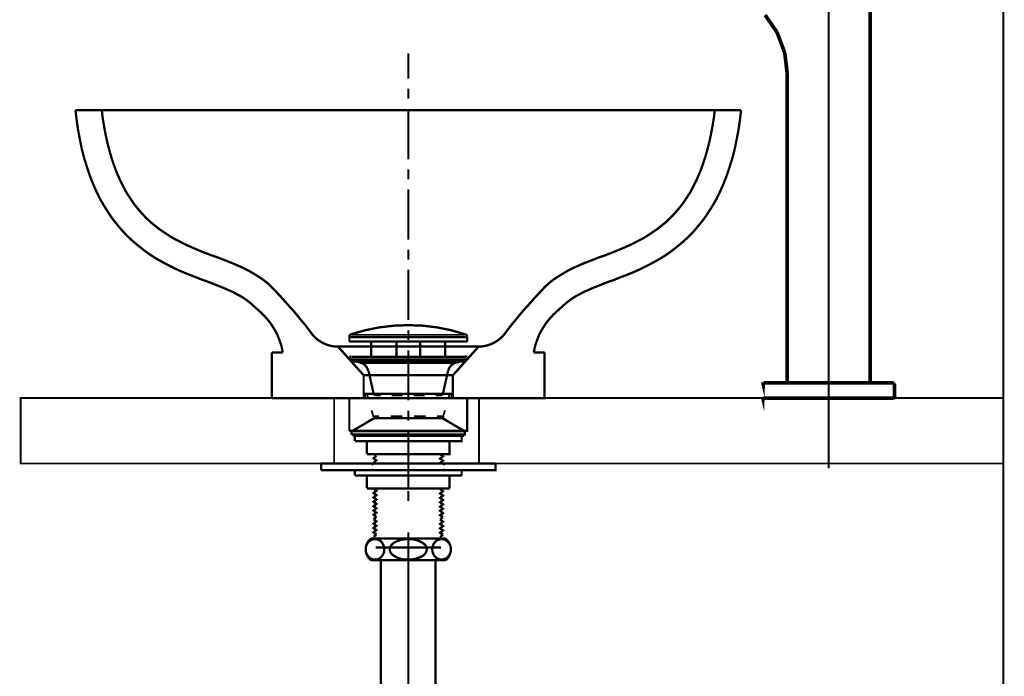
# Model space of a CAD drawing. Extents: x 72 to 485, y -269 to -8.
# Drawn here: x 196 to 241, y -200 to -170 of the extents above; entities that cross this region are included whole.
import ezdxf

# ---------------------------------------------------------------- set-up
doc = ezdxf.new("R2010")
doc.units = 0
for name, pattern in [('AIGENLINE001', [10, 5, -5]), ('AIGENLINE002', [20, 12.5, -2.5, 2.5, -2.5]), ('AIGENLINE004', [5.2917, 3.5278, -1.7639, 0, 0])]:
    doc.linetypes.add(name, pattern=pattern)
doc.layers.add('LAYER_2', color=7, linetype='CONTINUOUS')
doc.layers.add('LAYER_31', color=7, linetype='CONTINUOUS')

# ---------------------------------------------------------------- blocks, each defined once
blk = doc.blocks.new('AIGNBL02020005')
at = {"layer": 'LAYER_2', "linetype": 'AIGENLINE001', "const_width": 0.1058, "flags": 128}
blk.add_lwpolyline([(211.9715, -194.3439), (214.9683, -194.3439)], dxfattribs=at)
blk = doc.blocks.new('AIGNBL02020008')
at = {"layer": 'LAYER_2', "const_width": 0.1058}
blk.add_lwpolyline([(212.2199, -201.8981), (212.2199, -194.9239)], dxfattribs=at)
blk = doc.blocks.new('AIGNBL02020009')
at = {"layer": 'LAYER_2', "const_width": 0.1058}
blk.add_lwpolyline([(214.7199, -201.8981), (214.7199, -194.9239)], dxfattribs=at)
blk = doc.blocks.new('AIGNBL0202000C')
at = {"layer": 'LAYER_2', "linetype": 'AIGENLINE002', "const_width": 0.0882, "flags": 128}
blk.add_lwpolyline([(213.4699, -206.8681), (213.4699, -193.6439)], dxfattribs=at)
blk = doc.blocks.new('AIGNBL0202000D')
at = {"layer": 'LAYER_2', "const_width": 0.1058}
blk.add_lwpolyline([(211.7699, -194.9239), (215.1699, -194.9239)], dxfattribs=at)
blk = doc.blocks.new('AIGNBL0202000E')
at = {"layer": 'LAYER_2', "const_width": 0.1058}
blk.add_lwpolyline([(211.7699, -193.9239), (215.1699, -193.9239)], dxfattribs=at)
blk = doc.blocks.new('AIGNBL02020028')
at = {"layer": 'LAYER_2', "const_width": 0.1058}
blk.add_lwpolyline([(215.1699, -194.9239, 0.4141969), (215.2949, -194.0489), (215.1699, -193.9239)], format="xyb", dxfattribs=at)
blk = doc.blocks.new('AIGNBL02020029')
at = {"layer": 'LAYER_2', "const_width": 0.1058}
blk.add_lwpolyline([(211.7699, -193.9239, 0.4142302), (211.6449, -194.7989), (211.7699, -194.9239)], format="xyb", dxfattribs=at)
blk = doc.blocks.new('AIGNBL02020036')
at = {"layer": 'LAYER_2', "const_width": 0.1058}
blk.add_lwpolyline([(214.9949, -193.9539, 0.2195309), (214.6838, -194.1037, 0.1741343), (214.5699, -194.4239, 0.1981374), (214.7129, -194.7756, 0.1962045), (214.9949, -194.8939, 0.2195309), (215.306, -194.7441, 0.1741343), (215.4199, -194.4239, 0.1981374), (215.2769, -194.0722, 0.1962045)], format="xyb", close=True, dxfattribs=at)
blk = doc.blocks.new('AIGNBL02020037')
at = {"layer": 'LAYER_2', "const_width": 0.1058}
blk.add_lwpolyline([(212.6199, -194.4239, 0.2357087), (212.7827, -194.7006, 0.1599608), (213.4699, -194.8939, 0.1228264), (214.0709, -194.7563, 0.2613563), (214.3199, -194.4239, 0.2357203), (214.1571, -194.1472, 0.1599392), (213.4699, -193.9539, 0.1228363), (212.8688, -194.0916, 0.2613613)], format="xyb", close=True, dxfattribs=at)
blk = doc.blocks.new('AIGNBL02020038')
at = {"layer": 'LAYER_2', "const_width": 0.1058}
blk.add_lwpolyline([(211.9449, -193.9539, 0.2195309), (211.6338, -194.1037, 0.1741343), (211.5199, -194.4239, 0.1981374), (211.6629, -194.7756, 0.1962045), (211.9449, -194.8939, 0.2195309), (212.256, -194.7441, 0.1741343), (212.3699, -194.4239, 0.1981374), (212.2269, -194.0722, 0.1962045)], format="xyb", close=True, dxfattribs=at)
blk = doc.blocks.new('AIGNBL02010004')
at = {"layer": 'LAYER_2'}
for name in ['AIGNBL02020029', 'AIGNBL0202000E', 'AIGNBL0202000C', 'AIGNBL02020028', 'AIGNBL02020038', 'AIGNBL02020005', 'AIGNBL02020037', 'AIGNBL02020036', 'AIGNBL0202000D', 'AIGNBL02020008', 'AIGNBL02020009']:
    blk.add_blockref(name, (0, 0), dxfattribs=at)
blk = doc.blocks.new('AIGNBL02020098')
at = {"layer": 'LAYER_2', "const_width": 0.05}
blk.add_lwpolyline([(215.9675, -189.1689), (210.9722, -189.1689), (210.9722, -189.2218), (215.9675, -189.2218)], close=True, dxfattribs=at)
blk = doc.blocks.new('AIGNBL02020099')
at = {"layer": 'LAYER_2', "const_width": 0.0847}
blk.add_lwpolyline([(215.9675, -189.1689), (210.9722, -189.1689), (210.9722, -189.2218), (215.9675, -189.2218)], close=True, dxfattribs=at)
blk = doc.blocks.new('AIGNBL02010097')
at = {"layer": 'LAYER_2'}
for points, const_width in [([(213.4699, -172.86), (213.4699, -171.7064)], 0.0847), ([(213.4699, -173.7808), (213.4699, -173.3257)], 0.0847), ([(198.2295, -174.2993), (228.7095, -174.2993)], 0.1058), ([(198.2299, -174.2993), (198.2828, -174.7544)], 0.1058), ([(199.4364, -174.2993), (199.4681, -174.5956)], 0.1058), ([(213.4699, -176.5536), (213.4699, -174.2464)], 0.0847), ([(227.5034, -174.2993), (227.4716, -174.5956)], 0.1058), ([(228.7099, -174.2993), (228.657, -174.7544)], 0.1058), ([(198.2828, -174.7544), (198.3463, -175.1989)], 0.1058), ([(199.4681, -174.5956), (199.5316, -174.9978)], 0.1058), ([(227.4716, -174.5956), (227.4081, -174.9978)], 0.1058), ([(228.657, -174.7544), (228.5935, -175.1989)], 0.1058), ([(198.3463, -175.1989), (198.431, -175.6328)], 0.1058), ([(199.5316, -174.9978), (199.6057, -175.3999)], 0.1058), ([(199.6057, -175.3999), (199.6904, -175.7915)], 0.1058), ([(227.3341, -175.3999), (227.2494, -175.7915)], 0.1058), ([(227.4081, -174.9978), (227.3341, -175.3999)], 0.1058), ([(228.5935, -175.1989), (228.5088, -175.6328)], 0.1058), ([(198.431, -175.6328), (198.5156, -176.0561)], 0.1058), ([(199.6904, -175.7915), (199.7856, -176.1619)], 0.1058), ([(227.2494, -175.7915), (227.1541, -176.1619)], 0.1058), ([(228.5088, -175.6328), (228.4241, -176.0561)], 0.1058), ([(198.5156, -176.0561), (198.6215, -176.4795)], 0.1058), ([(199.7856, -176.1619), (199.8915, -176.5218)], 0.1058), ([(227.1541, -176.1619), (227.0483, -176.5218)], 0.1058), ([(228.4241, -176.0561), (228.3183, -176.4795)], 0.1058), ([(198.6215, -176.4795), (198.7485, -176.8816)], 0.1058), ([(199.8915, -176.5218), (200.0079, -176.871)], 0.1058), ([(227.0483, -176.5218), (226.9319, -176.871)], 0.1058), ([(228.3183, -176.4795), (228.1913, -176.8817)], 0.1058), ([(198.7485, -176.8816), (198.8755, -177.2732)], 0.1058), ([(200.0079, -176.871), (200.1349, -177.1991)], 0.1058), ([(200.1349, -177.1991), (200.2725, -177.506)], 0.1058), ([(213.4699, -177.4743), (213.4699, -177.0087)], 0.0847), ([(226.8049, -177.1991), (226.6673, -177.506)], 0.1058), ([(226.9319, -176.871), (226.8049, -177.1991)], 0.1058), ([(228.1913, -176.8817), (228.0643, -177.2732)], 0.1058), ([(198.8755, -177.2732), (199.0236, -177.6542)], 0.1058), ([(199.0236, -177.6542), (199.1824, -178.0141)], 0.1058), ([(200.2725, -177.506), (200.4206, -177.8023)], 0.1058), ([(226.6673, -177.506), (226.5191, -177.8023)], 0.1058), ([(227.9161, -177.6542), (227.7574, -178.0141)], 0.1058), ([(228.0643, -177.2732), (227.9161, -177.6542)], 0.1058), ([(199.1824, -178.0141), (199.3517, -178.3633)], 0.1058), ([(200.4206, -177.8023), (200.5688, -178.0881)], 0.1058), ([(200.5688, -178.0881), (200.7381, -178.3421)], 0.1058), ([(213.4699, -180.2366), (213.4699, -177.9294)], 0.0847), ([(226.371, -178.0881), (226.2016, -178.3421)], 0.1058), ([(226.5191, -177.8023), (226.371, -178.0881)], 0.1058), ([(227.7574, -178.0141), (227.5881, -178.3633)], 0.1058), ([(199.3517, -178.3633), (199.5422, -178.6914)], 0.1058), ([(200.7381, -178.3421), (200.9075, -178.5961)], 0.1058), ([(200.9075, -178.5961), (201.0874, -178.8183)], 0.1058), ([(226.0323, -178.5961), (225.8524, -178.8183)], 0.1058), ([(226.2016, -178.3421), (226.0323, -178.5961)], 0.1058), ([(227.5881, -178.3633), (227.3976, -178.6914)], 0.1058), ([(199.5422, -178.6914), (199.7433, -179.0089)], 0.1058), ([(199.7433, -179.0089), (199.9444, -179.3052)], 0.1058), ([(201.0874, -178.8183), (201.2779, -179.0406)], 0.1058), ([(201.2779, -179.0406), (201.4684, -179.2417)], 0.1058), ([(225.6619, -179.0406), (225.4714, -179.2417)], 0.1058), ([(225.8524, -178.8183), (225.6619, -179.0406)], 0.1058), ([(227.1965, -179.0089), (226.9954, -179.3052)], 0.1058), ([(227.3976, -178.6914), (227.1965, -179.0089)], 0.1058), ([(199.9444, -179.3052), (200.1666, -179.5804)], 0.1058), ([(201.4684, -179.2417), (201.6695, -179.4322)], 0.1058), ([(201.6695, -179.4322), (201.8811, -179.6015)], 0.1058), ([(225.2703, -179.4322), (225.0586, -179.6015)], 0.1058), ([(225.4714, -179.2417), (225.2703, -179.4322)], 0.1058), ([(226.9954, -179.3052), (226.7731, -179.5804)], 0.1058), ([(200.1666, -179.5804), (200.3889, -179.845)], 0.1058), ([(200.3889, -179.845), (200.6323, -180.099)], 0.1058), ([(201.8811, -179.6015), (202.0928, -179.7709)], 0.1058), ([(202.0928, -179.7709), (202.315, -179.919)], 0.1058), ([(202.315, -179.919), (202.5373, -180.0672)], 0.1058), ([(224.6247, -179.919), (224.4025, -180.0672)], 0.1058), ([(224.847, -179.7708), (224.6247, -179.919)], 0.1058), ([(225.0586, -179.6015), (224.847, -179.7708)], 0.1058), ([(226.5509, -179.845), (226.3075, -180.099)], 0.1058), ([(226.7731, -179.5804), (226.5509, -179.845)], 0.1058), ([(200.6323, -180.099), (200.8757, -180.3212)], 0.1058), ([(200.8757, -180.3212), (201.1297, -180.5329)], 0.1058), ([(202.5373, -180.0672), (202.7701, -180.2048)], 0.1058), ([(202.7701, -180.2048), (203.003, -180.3212)], 0.1058), ([(203.003, -180.3212), (203.2464, -180.4482)], 0.1058), ([(223.9368, -180.3212), (223.6934, -180.4482)], 0.1058), ([(224.1696, -180.2048), (223.9368, -180.3212)], 0.1058), ([(224.4025, -180.0672), (224.1696, -180.2048)], 0.1058), ([(226.0641, -180.3212), (225.8101, -180.5329)], 0.1058), ([(226.3075, -180.099), (226.0641, -180.3212)], 0.1058), ([(201.1297, -180.5329), (201.3837, -180.734)], 0.1058), ([(201.3837, -180.734), (201.6483, -180.9245)], 0.1058), ([(203.2464, -180.4482), (203.4792, -180.554)], 0.1058), ([(203.4792, -180.554), (203.7226, -180.6599)], 0.1058), ([(203.7226, -180.6599), (203.9766, -180.7657)], 0.1058), ([(203.9766, -180.7657), (204.2201, -180.8609)], 0.1058), ([(213.4699, -181.1573), (213.4699, -180.6917)], 0.0847), ([(222.9631, -180.7657), (222.7197, -180.8609)], 0.1058), ([(223.2171, -180.6598), (222.9631, -180.7657)], 0.1058), ([(223.4605, -180.554), (223.2171, -180.6599)], 0.1058), ([(223.6934, -180.4482), (223.4605, -180.554)], 0.1058), ([(225.5561, -180.734), (225.2915, -180.9245)], 0.1058), ([(225.8101, -180.5329), (225.5561, -180.734)], 0.1058), ([(201.6483, -180.9245), (201.9129, -181.0938)], 0.1058), ([(201.9129, -181.0938), (202.1775, -181.242)], 0.1058), ([(202.1775, -181.242), (202.4526, -181.3902)], 0.1058), ([(204.2201, -180.8609), (204.4635, -180.9562)], 0.1058), ([(204.4635, -180.9562), (204.7175, -181.0408)], 0.1058), ([(204.7175, -181.0408), (204.9609, -181.1361)], 0.1058), ([(204.9609, -181.1361), (205.2043, -181.2313)], 0.1058), ([(205.2043, -181.2313), (205.4477, -181.3266)], 0.1058), ([(221.7355, -181.2313), (221.492, -181.3266)], 0.1058), ([(221.9789, -181.1361), (221.7355, -181.2313)], 0.1058), ([(222.2223, -181.0408), (221.9789, -181.1361)], 0.1058), ([(222.4763, -180.9562), (222.2223, -181.0408)], 0.1058), ([(222.7197, -180.8609), (222.4763, -180.9562)], 0.1058), ([(224.7623, -181.242), (224.4871, -181.3902)], 0.1058), ([(225.0269, -181.0938), (224.7623, -181.242)], 0.1058), ([(225.2915, -180.9245), (225.0269, -181.0938)], 0.1058), ([(202.4526, -181.3902), (202.7278, -181.5278)], 0.1058), ([(202.7278, -181.5278), (202.9924, -181.6548)], 0.1058), ([(202.9924, -181.6548), (203.2675, -181.7712)], 0.1058), ([(205.4477, -181.3266), (205.6911, -181.4324)], 0.1058), ([(205.6911, -181.4324), (205.924, -181.5382)], 0.1058), ([(205.924, -181.5382), (206.1568, -181.6547)], 0.1058), ([(206.1568, -181.6546), (206.3896, -181.7922)], 0.1058), ([(213.4699, -183.9196), (213.4699, -181.6124)], 0.0847), ([(220.783, -181.6546), (220.5501, -181.7922)], 0.1058), ([(221.0158, -181.5382), (220.783, -181.6546)], 0.1058), ([(221.2486, -181.4324), (221.0158, -181.5382)], 0.1058), ([(221.492, -181.3266), (221.2486, -181.4324)], 0.1058), ([(223.9474, -181.6547), (223.6722, -181.7712)], 0.1058), ([(224.212, -181.5277), (223.9474, -181.6548)], 0.1058), ([(224.4871, -181.3902), (224.212, -181.5277)], 0.1058), ([(203.2675, -181.7712), (203.5321, -181.877)], 0.1058), ([(203.5321, -181.877), (203.7861, -181.9722)], 0.1058), ([(203.7861, -181.9722), (204.0401, -182.0781)], 0.1058), ([(204.0401, -182.0781), (204.2941, -182.1627)], 0.1058), ([(204.2941, -182.1627), (204.5375, -182.258)], 0.1058), ([(206.3896, -181.7922), (206.6119, -181.9298)], 0.1058), ([(206.6119, -181.9298), (206.8341, -182.078)], 0.1058), ([(206.8341, -182.078), (207.0458, -182.2473)], 0.1058), ([(220.1056, -182.078), (219.8939, -182.2473)], 0.1058), ([(220.3279, -181.9298), (220.1056, -182.078)], 0.1058), ([(220.5501, -181.7922), (220.3279, -181.9298)], 0.1058), ([(222.6456, -182.1627), (222.4022, -182.258)], 0.1058), ([(222.8996, -182.0781), (222.6456, -182.1627)], 0.1058), ([(223.1536, -181.9722), (222.8996, -182.0781)], 0.1058), ([(223.4076, -181.877), (223.1536, -181.9722)], 0.1058), ([(223.6722, -181.7712), (223.4076, -181.877)], 0.1058), ([(204.5375, -182.258), (204.7704, -182.3532)], 0.1058), ([(204.7704, -182.3532), (204.9926, -182.4379)], 0.1058), ([(204.9926, -182.4379), (205.2043, -182.5331)], 0.1058), ([(205.2043, -182.5331), (205.4054, -182.6178)], 0.1058), ([(205.4054, -182.6178), (205.5959, -182.7236)], 0.1058), ([(207.0458, -182.2474), (207.2151, -182.4061)], 0.1058), ([(207.2152, -182.4061), (207.3739, -182.5754)], 0.1058), ([(207.3739, -182.5754), (207.5326, -182.7447)], 0.1058), ([(219.5659, -182.5754), (219.4071, -182.7447)], 0.1058), ([(219.7246, -182.4061), (219.5659, -182.5754)], 0.1058), ([(219.894, -182.2474), (219.7246, -182.4061)], 0.1058), ([(221.5344, -182.6178), (221.3439, -182.7236)], 0.1058), ([(221.7355, -182.5331), (221.5344, -182.6178)], 0.1058), ([(221.9471, -182.4379), (221.7355, -182.5331)], 0.1058), ([(222.1694, -182.3532), (221.9471, -182.4379)], 0.1058), ([(222.4022, -182.258), (222.1694, -182.3532)], 0.1058), ([(205.5959, -182.7236), (205.7864, -182.8189)], 0.1058), ([(205.7864, -182.8189), (205.9557, -182.9247)], 0.1058), ([(205.9557, -182.9247), (206.1145, -183.0411)], 0.1058), ([(206.1145, -183.0411), (206.2626, -183.1575)], 0.1058), ([(207.5326, -182.7447), (207.6914, -182.9141)], 0.1058), ([(207.6914, -182.9141), (207.8396, -183.0834)], 0.1058), ([(207.8396, -183.0834), (207.9877, -183.2528)], 0.1058), ([(219.1002, -183.0834), (218.952, -183.2527)], 0.1058), ([(219.2484, -182.9141), (219.1002, -183.0834)], 0.1058), ([(219.4071, -182.7447), (219.2484, -182.9141)], 0.1058), ([(220.8253, -183.0411), (220.6771, -183.1575)], 0.1058), ([(220.9841, -182.9247), (220.8253, -183.0411)], 0.1058), ([(221.1534, -182.8189), (220.9841, -182.9247)], 0.1058), ([(221.3439, -182.7236), (221.1534, -182.8189)], 0.1058), ([(206.2626, -183.1575), (206.4002, -183.2845)], 0.1058), ([(206.4002, -183.2845), (206.6119, -183.475)], 0.1058), ([(206.6119, -183.475), (206.8235, -183.6655)], 0.1058), ([(207.9877, -183.2528), (208.1359, -183.4115)], 0.1058), ([(208.1359, -183.4115), (208.2841, -183.5809)], 0.1058), ([(218.8039, -183.4115), (218.6557, -183.5808)], 0.1058), ([(218.952, -183.2527), (218.8039, -183.4115)], 0.1058), ([(220.3279, -183.475), (220.1162, -183.6655)], 0.1058), ([(220.5396, -183.2845), (220.3279, -183.475)], 0.1058), ([(220.6771, -183.1575), (220.5396, -183.2845)], 0.1058), ([(206.8235, -183.6655), (207.0034, -183.8666)], 0.1058), ([(207.0034, -183.8666), (207.1728, -184.0783)], 0.1058), ([(208.2841, -183.5809), (208.4216, -183.7502)], 0.1058), ([(208.4216, -183.7502), (208.5486, -183.9089)], 0.1058), ([(208.5486, -183.9089), (208.6862, -184.0677)], 0.1058), ([(218.3911, -183.9089), (218.2535, -184.0677)], 0.1058), ([(218.5181, -183.7502), (218.3911, -183.9089)], 0.1058), ([(218.6557, -183.5808), (218.5181, -183.7502)], 0.1058), ([(219.9363, -183.8666), (219.767, -184.0783)], 0.1058), ([(220.1162, -183.6655), (219.9363, -183.8666)], 0.1058), ([(207.1728, -184.0783), (207.3209, -184.3111)], 0.1058), ([(207.3209, -184.3111), (207.4585, -184.5545)], 0.1058), ([(208.6862, -184.0677), (208.8132, -184.2265)], 0.1058), ([(208.8132, -184.2265), (208.9402, -184.3958)], 0.1058), ([(208.9402, -184.3958), (209.0566, -184.5545)], 0.1058), ([(213.4699, -184.8403), (213.4699, -184.3852)], 0.0847), ([(217.9995, -184.3958), (217.8831, -184.5545)], 0.1058), ([(218.1265, -184.2264), (217.9995, -184.3958)], 0.1058), ([(218.2535, -184.0677), (218.1265, -184.2264)], 0.1058), ([(219.6188, -184.3111), (219.4812, -184.5546)], 0.1058), ([(219.767, -184.0783), (219.6188, -184.3111)], 0.1058), ([(207.4585, -184.5545), (207.5644, -184.8191)], 0.1058), ([(207.5644, -184.8191), (207.6596, -185.0943)], 0.1058), ([(210.7711, -184.9038), (210.7711, -184.671)], 0.1058), ([(210.7711, -184.7027), (216.1686, -184.7027)], 0.1058), ([(210.7711, -184.9038), (216.1686, -184.9038)], 0.1058), ([(210.8029, -184.5969), (216.1369, -184.5969)], 0.0847), ([(211.7765, -185.6023), (211.7765, -184.9038)], 0.1058), ([(212.9301, -185.6023), (212.9301, -184.9038)], 0.1058), ([(214.0096, -185.6023), (214.0096, -184.9038)], 0.1058), ([(215.1632, -185.6023), (215.1632, -184.9038)], 0.1058), ([(216.1686, -184.9038), (216.1686, -184.671)], 0.1058), ([(219.3754, -184.8191), (219.2801, -185.0943)], 0.1058), ([(219.4812, -184.5546), (219.3754, -184.8191)], 0.1058), ([(207.6596, -185.0943), (207.7231, -185.4012)], 0.1058), ([(210.242, -185.126), (211.4273, -186.4489)], 0.1058), ([(210.242, -185.126), (216.6978, -185.126)], 0.1058), ([(210.242, -185.126), (216.6978, -185.126)], 0.0847), ([(210.242, -185.126), (210.3901, -185.2848)], 0.0847), ([(213.4699, -187.6026), (213.4699, -185.306)], 0.0847), ([(215.5125, -186.4489), (216.6978, -185.126)], 0.1058), ([(216.5496, -185.2954), (216.6978, -185.126)], 0.0847), ([(219.2801, -185.0943), (219.2166, -185.4012)], 0.1058), ([(207.2257, -185.4012), (207.7231, -185.4012)], 0.1058), ([(207.2257, -187.4967), (207.2257, -185.4012)], 0.1058), ([(207.2257, -185.4012), (207.7231, -185.4012)], 0.1058), ([(207.2257, -187.4967), (207.2257, -185.4012)], 0.1058), ([(210.6865, -185.6129), (210.9828, -185.9515)], 0.0847), ([(210.7923, -185.6658), (210.7923, -185.6446)], 0.1058), ([(210.7923, -185.6552), (210.7923, -185.6658), (210.824, -185.7081)], 0.1058), ([(210.8346, -185.7187), (211.3215, -185.888)], 0.1058), ([(210.8346, -185.7187), (216.1051, -185.7187)], 0.0847), ([(210.8558, -185.6023), (216.084, -185.6023)], 0.1058), ([(210.9722, -185.7187), (215.9675, -185.7187)], 0.1058), ([(210.9722, -185.8139), (210.9722, -185.7187)], 0.1058), ([(210.9722, -185.8139), (215.9675, -185.8139), (215.9675, -185.7187)], 0.1058), ([(211.0569, -185.7187), (211.1521, -185.814)], 0.0847), ([(211.4802, -185.7187), (211.5754, -185.814)], 0.0847), ([(211.9035, -185.7187), (211.9988, -185.814)], 0.0847), ([(212.3269, -185.7187), (212.4221, -185.814)], 0.0847), ([(212.7502, -185.7187), (212.8454, -185.814)], 0.0847), ([(213.1735, -185.7187), (213.2688, -185.814)], 0.0847), ([(213.5863, -185.7187), (213.6815, -185.814)], 0.0847), ([(214.0096, -185.7187), (214.1154, -185.814)], 0.0847), ([(214.4329, -185.7187), (214.5388, -185.814)], 0.0847), ([(214.8563, -185.7187), (214.9621, -185.814)], 0.0847), ([(215.2796, -185.7187), (215.3854, -185.814)], 0.0847), ([(216.1051, -185.7187), (215.6183, -185.888)], 0.1058), ([(215.7029, -185.7187), (215.8088, -185.814)], 0.0847), ([(215.957, -185.9621), (216.2533, -185.6235)], 0.0847), ([(216.1475, -185.6658), (216.1475, -185.6446)], 0.1058), ([(216.1686, -187.4967), (219.714, -187.4967), (219.714, -185.4012)], 0.1058), ([(219.2166, -185.4012), (219.714, -185.4012)], 0.1058), ([(219.2167, -185.4012), (219.7141, -185.4012)], 0.1058), ([(219.7137, -187.4967), (219.7137, -185.4012)], 0.1058), ([(211.3215, -185.888), (215.6183, -185.888)], 0.0847), ([(211.8824, -187.2956), (211.6495, -186.2479)], 0.1058), ([(215.0574, -187.2956), (215.2902, -186.2479)], 0.1058), ([(211.2791, -186.2796), (211.4273, -186.449), (211.6813, -186.449)], 0.0847), ([(211.4273, -186.4489), (215.5124, -186.4489)], 0.1058), ([(211.4273, -187.4967), (211.4273, -186.449)], 0.1058), ([(211.4273, -186.7135), (211.4273, -186.4489)], 0.0847), ([(212.1893, -186.449), (212.6973, -186.449)], 0.0847), ([(213.2053, -186.449), (213.7239, -186.449)], 0.0847), ([(214.2319, -186.449), (214.7399, -186.449)], 0.0847), ([(215.2479, -186.449), (215.5125, -186.449), (215.6606, -186.2902)], 0.0847), ([(215.5125, -187.4967), (215.5125, -186.449)], 0.1058), ([(215.5124, -186.7135), (215.5124, -186.4489)], 0.0847), ([(207.2257, -187.4967), (210.7711, -187.4967)], 0.1058), ([(210.7711, -187.4967), (216.1686, -187.4967)], 0.1058), ([(210.7711, -188.9995), (210.7711, -187.4967)], 0.1058), ([(210.7711, -188.9995), (216.1686, -188.9995), (216.1686, -187.4967)], 0.1058), ([(211.4273, -187.4967), (211.4273, -187.2427)], 0.0847), ([(211.4802, -187.4967), (211.4802, -187.2956)], 0.1058), ([(211.4802, -187.2956), (215.4595, -187.2956)], 0.1058), ([(211.5754, -187.2956), (211.6389, -187.5496)], 0.0847), ([(211.9565, -187.3697), (211.8824, -187.2956)], 0.1058), ([(211.8824, -187.2956), (212.147, -187.2956)], 0.0847), ([(211.9565, -187.3697), (212.1999, -187.3697)], 0.0847), ([(212.6761, -187.2956), (213.2053, -187.2956)], 0.0847), ([(212.7079, -187.3697), (213.2159, -187.3697)], 0.0847), ([(213.7133, -187.3697), (214.2213, -187.3697)], 0.0847), ([(213.7345, -187.2956), (214.2636, -187.2956)], 0.0847), ([(214.7293, -187.3697), (214.9833, -187.3697)], 0.0847), ([(214.7928, -187.2956), (215.0574, -187.2956)], 0.0847), ([(214.9833, -187.3697), (215.0574, -187.2956)], 0.1058), ([(215.3643, -187.2956), (215.3008, -187.5496)], 0.0847), ([(215.4595, -187.4967), (215.4595, -187.2956)], 0.1058), ([(215.5124, -187.4967), (215.5124, -187.2427)], 0.0847), ([(211.7871, -188.0576), (211.8718, -188.3222)], 0.0847), ([(215.1526, -188.0576), (215.0679, -188.3222)], 0.0847), ([(211.9035, -188.4175), (210.8769, -189.0207)], 0.1058), ([(211.6178, -188.5656), (211.8718, -188.4175), (211.8718, -188.3963)], 0.0847), ([(211.8718, -188.3222), (212.1364, -188.3222)], 0.0847), ([(211.8718, -188.3539), (211.8718, -188.3222)], 0.0847), ([(211.8718, -188.4174), (212.1364, -188.4174)], 0.0847), ([(211.9035, -188.4175), (215.0362, -188.4175)], 0.1058), ([(212.6655, -188.3222), (213.1947, -188.3222)], 0.0847), ([(212.6655, -188.4174), (213.1947, -188.4174)], 0.0847), ([(213.4699, -188.5233), (213.4699, -188.0682)], 0.0847), ([(213.7344, -188.3222), (214.2636, -188.3222)], 0.0847), ([(213.7344, -188.4174), (214.2636, -188.4174)], 0.0847), ([(214.7928, -188.3222), (215.0679, -188.3222)], 0.0847), ([(214.7928, -188.4174), (215.0679, -188.4174)], 0.0847), ([(215.0362, -188.4175), (216.0628, -189.0207)], 0.1058), ([(215.0679, -188.4174), (215.0679, -188.3222)], 0.1058), ([(215.0679, -188.3539), (215.0679, -188.3222)], 0.0847), ([(215.0679, -188.4174), (215.0679, -188.3963)], 0.0847), ([(215.3219, -188.5656), (215.0679, -188.4175)], 0.0847), ([(210.8769, -188.9995), (211.1204, -188.862)], 0.0847), ([(216.0628, -188.9995), (215.8194, -188.862)], 0.0847), ([(210.8769, -189.1689), (210.8769, -189.0207)], 0.1058), ([(210.8769, -189.1689), (216.0628, -189.1689), (216.0628, -189.0207)], 0.1058), ([(210.877, -189.0207), (216.0628, -189.0207)], 0.0847), ([(210.9722, -189.2218), (210.9722, -189.1689)], 0.1058), ([(210.9722, -189.2218), (215.9675, -189.2218), (215.9675, -189.1689)], 0.1058), ([(210.9722, -189.1689), (215.9675, -189.1689)], 0.1058), ([(211.0251, -189.4652), (215.9146, -189.4652), (215.9146, -189.2218)], 0.1058), ([(211.0251, -189.2218), (215.9146, -189.2218)], 0.1058), ([(211.0251, -189.4652), (211.0251, -189.2218)], 0.1058), ([(213.4699, -191.2855), (213.4699, -188.989)], 0.0847), ([(211.5755, -190.0579), (211.5755, -189.4652)], 0.1058), ([(211.5755, -190.0579), (215.3643, -190.0579), (215.3643, -189.4652)], 0.1058), ([(213.4699, -190.0579), (213.4699, -189.4652)], 0.0847), ([(212.0094, -190.1425), (211.8824, -190.2484), (212.0094, -190.3436), (211.8824, -190.4495)], 0.1058), ([(211.9035, -190.0579), (212.0094, -190.1425)], 0.1058), ([(214.9304, -190.0684), (215.0574, -190.1637), (214.9304, -190.2695), (215.0574, -190.3648), (214.9304, -190.4706)], 0.1058), ([(214.941, -190.0579), (214.9304, -190.0685)], 0.1058), ([(209.48, -190.7987), (217.4598, -190.7987), (217.4598, -190.4918)], 0.1058), ([(209.48, -190.4918), (217.4598, -190.4918)], 0.1058), ([(209.48, -190.7987), (209.48, -190.4918)], 0.1058), ([(211.8295, -190.5765), (211.8295, -190.4918)], 0.0847), ([(211.8295, -190.7987), (211.8295, -190.7246)], 0.0847), ([(211.8824, -190.4495), (211.9459, -190.4918)], 0.1058), ([(214.9304, -190.4706), (214.9621, -190.4918)], 0.1058), ([(215.1103, -190.5765), (215.1103, -190.4918)], 0.0847), ([(215.1103, -190.7987), (215.1103, -190.7246)], 0.0847), ([(211.0251, -190.7987), (215.9146, -190.7987)], 0.1058), ([(211.0251, -191.0421), (211.0251, -190.7987)], 0.1058), ([(211.0251, -191.0421), (215.9146, -191.0421)], 0.1058), ([(211.5755, -191.6299), (211.5755, -191.0372)], 0.1058), ([(211.5755, -191.6348), (211.5755, -191.0421)], 0.1058), ([(213.4699, -191.6348), (213.4699, -191.0421)], 0.0847), ([(215.3643, -191.6348), (215.3643, -191.0421)], 0.1058), ([(215.3644, -191.6299), (215.3644, -191.0372)], 0.1058), ([(215.9146, -191.0421), (215.9146, -190.7987)], 0.1058), ([(211.5755, -191.6299), (215.3644, -191.6299)], 0.1058), ([(211.5755, -191.6348), (215.3643, -191.6348)], 0.1058), ([(211.8824, -191.6405), (212.0094, -191.7357), (211.8824, -191.8415), (212.0094, -191.9368), (211.8824, -192.0426), (212.0094, -192.1379), (211.8824, -192.2437), (212.0094, -192.339), (211.8824, -192.4448), (212.0094, -192.54), (211.8824, -192.6459), (212.0094, -192.7411), (211.8824, -192.8364), (212.0094, -192.9422)], 0.1058), ([(211.8824, -191.6454), (212.0094, -191.7406), (211.8824, -191.8465), (212.0094, -191.9417), (211.8824, -192.0475), (212.0094, -192.1428), (211.8824, -192.2486), (212.0094, -192.3439), (211.8824, -192.4497), (212.0094, -192.545), (211.8824, -192.6508), (212.0094, -192.746), (211.8824, -192.8413), (212.0094, -192.9471)], 0.1058), ([(211.9036, -191.6299), (211.8824, -191.6405)], 0.1058), ([(211.9035, -191.6348), (211.8824, -191.6454)], 0.1058), ([(214.9304, -191.6616), (215.0574, -191.7569), (214.9304, -191.8627), (215.0574, -191.958), (214.9304, -192.0638), (215.0574, -192.159), (214.9304, -192.2649), (215.0574, -192.3601), (214.9304, -192.466), (215.0574, -192.5612), (214.9304, -192.6565), (215.0574, -192.7623), (214.9304, -192.8575), (215.0574, -192.9528)], 0.1058), ([(214.9304, -191.6665), (215.0574, -191.7618), (214.9304, -191.8676), (215.0574, -191.9629), (214.9304, -192.0687), (215.0574, -192.164), (214.9304, -192.2698), (215.0574, -192.365), (214.9304, -192.4709), (215.0574, -192.5661), (214.9304, -192.6614), (215.0574, -192.7672), (214.9304, -192.8625), (215.0574, -192.9577)], 0.1058), ([(214.9622, -191.6299), (214.9304, -191.6616)], 0.1058), ([(214.9621, -191.6348), (214.9304, -191.6665)], 0.1058), ([(213.4699, -192.2063), (213.4699, -191.7512)], 0.0847), ([(212.0094, -192.9422), (211.8824, -193.0375)], 0.1058), ([(212.0094, -192.9471), (211.8824, -193.0424)], 0.1058), ([(215.0574, -192.9528), (214.9304, -193.0586)], 0.1058), ([(215.0574, -192.9577), (214.9304, -193.0635)], 0.1058)]:
    blk.add_lwpolyline(points, dxfattribs=dict(at, const_width=const_width))
at = {"layer": 'LAYER_2', "const_width": 0.1058}
for points in [[(216.084, -184.5757, 0.0829972), (213.4699, -184.1524, 0.0807481), (210.8346, -184.5757)], [(209.046, -184.5439, 0.2276967), (210.2314, -185.1366)], [(210.8452, -184.5757, 0.3494416), (210.7817, -184.6604)], [(216.158, -184.6604, 0.3560306), (216.0734, -184.5757)], [(216.6872, -185.1366), (216.6978, -185.1366, 0.2247099), (217.8831, -184.5545)], [(210.8452, -185.5917, 0.4271405), (210.7923, -185.634)], [(216.1369, -185.634, 0.416969), (216.0945, -185.5917), (216.0734, -185.5917)], [(216.0945, -185.7081, 0.4275587), (216.1475, -185.6658), (216.1369, -185.6552)], [(211.6284, -186.2479, 0.2766991), (211.3003, -185.8774)], [(215.6183, -185.8774, 0.2590876), (215.3008, -186.2479)]]:
    blk.add_lwpolyline(points, format="xyb", dxfattribs=at)
at = {"layer": 'LAYER_2'}
for name in ['AIGNBL02020099', 'AIGNBL02020098']:
    blk.add_blockref(name, (0, 0), dxfattribs=at)
blk = doc.blocks.new('AIGNBL1F0201ED')
at = {"layer": 'LAYER_31', "const_width": 0.1693}
blk.add_lwpolyline([(230.8199, -172.5987), (230.8199, -186.7987)], dxfattribs=at)
blk = doc.blocks.new('AIGNBL1F0201EE')
at = {"layer": 'LAYER_31', "const_width": 0.1693}
blk.add_lwpolyline([(230.3559, -170.7356), (230.7112, -171.6814)], dxfattribs=at)
blk = doc.blocks.new('AIGNBL1F0201F0')
at = {"layer": 'LAYER_31', "const_width": 0.1693}
blk.add_lwpolyline([(229.8103, -169.9454), (230.3559, -170.7356)], dxfattribs=at)
blk = doc.blocks.new('AIGNBL1F0201F3')
at = {"layer": 'LAYER_31', "const_width": 0.1693}
blk.add_lwpolyline([(230.7112, -171.6814), (230.8199, -172.5987)], dxfattribs=at)
blk = doc.blocks.new('AIGNBL1F02020C')
at = {"layer": 'LAYER_31', "const_width": 0.1693}
blk.add_lwpolyline([(234.6199, -170.3115), (234.6199, -168.2509)], dxfattribs=at)
blk = doc.blocks.new('AIGNBL1F02020D')
at = {"layer": 'LAYER_31', "const_width": 0.1693}
blk.add_lwpolyline([(234.6199, -186.7987), (234.6199, -172.6888)], dxfattribs=at)
blk = doc.blocks.new('AIGNBL1F02020E')
at = {"layer": 'LAYER_31', "const_width": 0.1693}
blk.add_lwpolyline([(234.6199, -172.6888), (234.6199, -170.3115)], dxfattribs=at)
blk = doc.blocks.new('AIGNBL1F02026F')
at = {"layer": 'LAYER_31', "const_width": 0.1693}
blk.add_lwpolyline([(235.7435, -187.4474), (235.7434, -187.4422)], dxfattribs=at)
blk = doc.blocks.new('AIGNBL1F020270')
at = {"layer": 'LAYER_31', "const_width": 0.1693}
blk.add_lwpolyline([(235.7434, -187.4422), (235.728, -186.8545)], dxfattribs=at)
blk = doc.blocks.new('AIGNBL1F020271')
at = {"layer": 'LAYER_31', "const_width": 0.1693}
blk.add_lwpolyline([(235.728, -186.8545), (235.7278, -186.8474)], dxfattribs=at)
blk = doc.blocks.new('AIGNBL1F020272')
at = {"layer": 'LAYER_31', "const_width": 0.1693}
blk.add_lwpolyline([(232.7199, -186.7987), (230.6949, -186.7987)], dxfattribs=at)
blk = doc.blocks.new('AIGNBL1F020273')
at = {"layer": 'LAYER_31', "const_width": 0.1693}
blk.add_lwpolyline([(235.4997, -186.7987), (235.2933, -186.7987)], dxfattribs=at)
blk = doc.blocks.new('AIGNBL1F020274')
at = {"layer": 'LAYER_31', "const_width": 0.1693}
blk.add_lwpolyline([(235.2933, -186.7987), (235.0332, -186.7987)], dxfattribs=at)
blk = doc.blocks.new('AIGNBL1F020275')
at = {"layer": 'LAYER_31', "const_width": 0.1693}
blk.add_lwpolyline([(235.038, -187.4987), (235.3025, -187.4987)], dxfattribs=at)
blk = doc.blocks.new('AIGNBL1F020276')
at = {"layer": 'LAYER_31', "const_width": 0.1693}
blk.add_lwpolyline([(229.7208, -187.4918), (229.7462, -187.4987)], dxfattribs=at)
blk = doc.blocks.new('AIGNBL1F020277')
at = {"layer": 'LAYER_31', "const_width": 0.1693}
blk.add_lwpolyline([(229.7462, -187.4987), (229.7927, -187.4987)], dxfattribs=at)
blk = doc.blocks.new('AIGNBL1F020278')
at = {"layer": 'LAYER_31', "const_width": 0.1693}
blk.add_lwpolyline([(230.4474, -186.7987), (230.1889, -186.7987)], dxfattribs=at)
blk = doc.blocks.new('AIGNBL1F020279')
at = {"layer": 'LAYER_31', "const_width": 0.1693}
blk.add_lwpolyline([(235.0332, -186.7987), (234.7449, -186.7987)], dxfattribs=at)
blk = doc.blocks.new('AIGNBL1F02027A')
at = {"layer": 'LAYER_31', "const_width": 0.1693}
blk.add_lwpolyline([(230.4017, -187.4987), (230.6949, -187.4987)], dxfattribs=at)
blk = doc.blocks.new('AIGNBL1F02027B')
at = {"layer": 'LAYER_31', "const_width": 0.1693}
blk.add_lwpolyline([(235.2048, -186.7987), (234.9511, -186.7987)], dxfattribs=at)
blk = doc.blocks.new('AIGNBL1F02027C')
at = {"layer": 'LAYER_31', "const_width": 0.1693}
blk.add_lwpolyline([(230.1373, -187.4987), (230.4017, -187.4987)], dxfattribs=at)
blk = doc.blocks.new('AIGNBL1F02027D')
at = {"layer": 'LAYER_31', "const_width": 0.1693}
blk.add_lwpolyline([(235.7025, -186.8052), (235.6778, -186.7987)], dxfattribs=at)
blk = doc.blocks.new('AIGNBL1F02027E')
at = {"layer": 'LAYER_31', "const_width": 0.1693}
blk.add_lwpolyline([(235.6778, -186.7987), (235.6322, -186.7987)], dxfattribs=at)
blk = doc.blocks.new('AIGNBL1F02027F')
at = {"layer": 'LAYER_31', "const_width": 0.1693}
blk.add_lwpolyline([(232.7199, -187.4987), (234.7449, -187.4987)], dxfattribs=at)
blk = doc.blocks.new('AIGNBL1F020280')
at = {"layer": 'LAYER_31', "const_width": 0.1693}
blk.add_lwpolyline([(229.8076, -186.7987), (229.7619, -186.7987)], dxfattribs=at)
blk = doc.blocks.new('AIGNBL1F020281')
at = {"layer": 'LAYER_31', "const_width": 0.1693}
blk.add_lwpolyline([(229.7619, -186.7987), (229.7373, -186.8052)], dxfattribs=at)
blk = doc.blocks.new('AIGNBL1F020282')
at = {"layer": 'LAYER_31', "const_width": 0.1693}
blk.add_lwpolyline([(235.4198, -186.7987), (235.3631, -186.7987)], dxfattribs=at)
blk = doc.blocks.new('AIGNBL1F020283')
at = {"layer": 'LAYER_31', "const_width": 0.1693}
blk.add_lwpolyline([(234.7449, -186.7987), (232.7199, -186.7987)], dxfattribs=at)
blk = doc.blocks.new('AIGNBL1F020284')
at = {"layer": 'LAYER_31', "const_width": 0.1693}
blk.add_lwpolyline([(230.4066, -186.7987), (230.1465, -186.7987)], dxfattribs=at)
blk = doc.blocks.new('AIGNBL1F020285')
at = {"layer": 'LAYER_31', "const_width": 0.1693}
blk.add_lwpolyline([(230.1465, -186.7987), (229.9401, -186.7987)], dxfattribs=at)
blk = doc.blocks.new('AIGNBL1F020286')
at = {"layer": 'LAYER_31', "const_width": 0.1693}
blk.add_lwpolyline([(232.6953, -186.7987), (232.169, -186.7987)], dxfattribs=at)
blk = doc.blocks.new('AIGNBL1F020287')
at = {"layer": 'LAYER_31', "const_width": 0.1693}
blk.add_lwpolyline([(230.6949, -187.4987), (232.7199, -187.4987)], dxfattribs=at)
blk = doc.blocks.new('AIGNBL1F020288')
at = {"layer": 'LAYER_31', "const_width": 0.1693}
blk.add_lwpolyline([(235.6322, -186.7987), (235.4997, -186.7987)], dxfattribs=at)
blk = doc.blocks.new('AIGNBL1F020289')
at = {"layer": 'LAYER_31', "const_width": 0.1693}
blk.add_lwpolyline([(234.6116, -186.7987), (234.1994, -186.7987)], dxfattribs=at)
blk = doc.blocks.new('AIGNBL1F02028A')
at = {"layer": 'LAYER_31', "const_width": 0.1693}
blk.add_lwpolyline([(230.1889, -186.7987), (230.0278, -186.7987)], dxfattribs=at)
blk = doc.blocks.new('AIGNBL1F02028B')
at = {"layer": 'LAYER_31', "const_width": 0.1693}
blk.add_lwpolyline([(229.7191, -186.823), (229.7119, -186.8474)], dxfattribs=at)
blk = doc.blocks.new('AIGNBL1F02028C')
at = {"layer": 'LAYER_31', "const_width": 0.1693}
blk.add_lwpolyline([(229.9401, -186.7987), (229.8076, -186.7987)], dxfattribs=at)
blk = doc.blocks.new('AIGNBL1F02028D')
at = {"layer": 'LAYER_31', "const_width": 0.1693}
blk.add_lwpolyline([(230.0671, -186.7987), (230.02, -186.7987)], dxfattribs=at)
blk = doc.blocks.new('AIGNBL1F02028E')
at = {"layer": 'LAYER_31', "const_width": 0.1693}
blk.add_lwpolyline([(230.7934, -186.7987), (230.4613, -186.7987)], dxfattribs=at)
blk = doc.blocks.new('AIGNBL1F02028F')
at = {"layer": 'LAYER_31', "const_width": 0.1693}
blk.add_lwpolyline([(230.2161, -186.7987), (230.0671, -186.7987)], dxfattribs=at)
blk = doc.blocks.new('AIGNBL1F020290')
at = {"layer": 'LAYER_31', "const_width": 0.1693}
blk.add_lwpolyline([(234.9511, -186.7987), (234.6116, -186.7987)], dxfattribs=at)
blk = doc.blocks.new('AIGNBL1F020291')
at = {"layer": 'LAYER_31', "const_width": 0.1693}
blk.add_lwpolyline([(230.0278, -186.7987), (229.97, -186.7987)], dxfattribs=at)
blk = doc.blocks.new('AIGNBL1F020292')
at = {"layer": 'LAYER_31', "const_width": 0.1693}
blk.add_lwpolyline([(233.7303, -186.7987), (233.2225, -186.7987)], dxfattribs=at)
blk = doc.blocks.new('AIGNBL1F020293')
at = {"layer": 'LAYER_31', "const_width": 0.1693}
blk.add_lwpolyline([(230.7932, -186.7987), (230.4474, -186.7987)], dxfattribs=at)
blk = doc.blocks.new('AIGNBL1F020294')
at = {"layer": 'LAYER_31', "const_width": 0.1693}
blk.add_lwpolyline([(234.6821, -186.7987), (234.6199, -186.7987)], dxfattribs=at)
blk = doc.blocks.new('AIGNBL1F020295')
at = {"layer": 'LAYER_31', "const_width": 0.1693}
blk.add_lwpolyline([(229.7927, -187.4987), (229.9274, -187.4987)], dxfattribs=at)
blk = doc.blocks.new('AIGNBL1F020296')
at = {"layer": 'LAYER_31', "const_width": 0.1693}
blk.add_lwpolyline([(229.9274, -187.4987), (230.1373, -187.4987)], dxfattribs=at)
blk = doc.blocks.new('AIGNBL1F020297')
at = {"layer": 'LAYER_31', "const_width": 0.1693}
blk.add_lwpolyline([(230.8199, -186.7987), (230.7932, -186.7987)], dxfattribs=at)
blk = doc.blocks.new('AIGNBL1F020298')
at = {"layer": 'LAYER_31', "const_width": 0.1693}
blk.add_lwpolyline([(235.0203, -186.7987), (234.6821, -186.7987)], dxfattribs=at)
blk = doc.blocks.new('AIGNBL1F020299')
at = {"layer": 'LAYER_31', "const_width": 0.1693}
blk.add_lwpolyline([(234.7449, -187.4987), (235.038, -187.4987)], dxfattribs=at)
blk = doc.blocks.new('AIGNBL1F02029A')
at = {"layer": 'LAYER_31', "const_width": 0.1693}
blk.add_lwpolyline([(230.6949, -186.7987), (230.4066, -186.7987)], dxfattribs=at)
blk = doc.blocks.new('AIGNBL1F02029B')
at = {"layer": 'LAYER_31', "const_width": 0.1693}
blk.add_lwpolyline([(232.169, -186.7987), (231.664, -186.7987)], dxfattribs=at)
blk = doc.blocks.new('AIGNBL1F02029C')
at = {"layer": 'LAYER_31', "const_width": 0.1693}
blk.add_lwpolyline([(229.7025, -187.473), (229.7208, -187.4918)], dxfattribs=at)
blk = doc.blocks.new('AIGNBL1F02029D')
at = {"layer": 'LAYER_31', "const_width": 0.1693}
blk.add_lwpolyline([(229.6962, -187.4474), (229.7025, -187.473), (229.7191, -186.823), (229.7373, -186.8052)], dxfattribs=at)
blk = doc.blocks.new('AIGNBL1F02029E')
at = {"layer": 'LAYER_31', "const_width": 0.1693}
blk.add_lwpolyline([(235.5124, -187.4987), (235.6471, -187.4987)], dxfattribs=at)
blk = doc.blocks.new('AIGNBL1F02029F')
at = {"layer": 'LAYER_31', "const_width": 0.1693}
blk.add_lwpolyline([(235.3025, -187.4987), (235.5124, -187.4987)], dxfattribs=at)
blk = doc.blocks.new('AIGNBL1F0202A0')
at = {"layer": 'LAYER_31', "const_width": 0.1693}
blk.add_lwpolyline([(235.3631, -186.7987), (235.2048, -186.7987)], dxfattribs=at)
blk = doc.blocks.new('AIGNBL1F0202A1')
at = {"layer": 'LAYER_31', "const_width": 0.1693}
blk.add_lwpolyline([(235.7373, -187.473), (235.7435, -187.4474)], dxfattribs=at)
blk = doc.blocks.new('AIGNBL1F0202A2')
at = {"layer": 'LAYER_31', "const_width": 0.1693}
blk.add_lwpolyline([(230.4613, -186.7987), (230.2161, -186.7987)], dxfattribs=at)
blk = doc.blocks.new('AIGNBL1F0202A3')
at = {"layer": 'LAYER_31', "const_width": 0.1693}
blk.add_lwpolyline([(231.664, -186.7987), (231.1994, -186.7987)], dxfattribs=at)
blk = doc.blocks.new('AIGNBL1F0202A4')
at = {"layer": 'LAYER_31', "const_width": 0.1693}
blk.add_lwpolyline([(233.2225, -186.7987), (232.6953, -186.7987)], dxfattribs=at)
blk = doc.blocks.new('AIGNBL1F0202A5')
at = {"layer": 'LAYER_31', "const_width": 0.1693}
blk.add_lwpolyline([(235.7207, -186.823), (235.7025, -186.8052)], dxfattribs=at)
blk = doc.blocks.new('AIGNBL1F0202A6')
at = {"layer": 'LAYER_31', "const_width": 0.1693}
blk.add_lwpolyline([(235.7278, -186.8474), (235.7207, -186.823)], dxfattribs=at)
blk = doc.blocks.new('AIGNBL1F0202A7')
at = {"layer": 'LAYER_31', "const_width": 0.1693}
blk.add_lwpolyline([(235.7189, -187.4918), (235.7373, -187.473)], dxfattribs=at)
blk = doc.blocks.new('AIGNBL1F0202A8')
at = {"layer": 'LAYER_31', "const_width": 0.1693}
blk.add_lwpolyline([(235.6471, -187.4987), (235.6936, -187.4987)], dxfattribs=at)
blk = doc.blocks.new('AIGNBL1F0202A9')
at = {"layer": 'LAYER_31', "const_width": 0.1693}
blk.add_lwpolyline([(235.6936, -187.4987), (235.7189, -187.4918)], dxfattribs=at)
blk = doc.blocks.new('AIGNBL1F0202AA')
at = {"layer": 'LAYER_31', "const_width": 0.1693}
blk.add_lwpolyline([(235.2701, -186.7987), (235.0203, -186.7987)], dxfattribs=at)
blk = doc.blocks.new('AIGNBL1F0202AB')
at = {"layer": 'LAYER_31', "const_width": 0.1693}
blk.add_lwpolyline([(235.4218, -186.7987), (235.2701, -186.7987)], dxfattribs=at)
blk = doc.blocks.new('AIGNBL1F0202AC')
at = {"layer": 'LAYER_31', "const_width": 0.1693}
blk.add_lwpolyline([(235.4698, -186.7987), (235.4218, -186.7987)], dxfattribs=at)
blk = doc.blocks.new('AIGNBL1F0202AD')
at = {"layer": 'LAYER_31', "const_width": 0.1693}
blk.add_lwpolyline([(231.1994, -186.7987), (230.7934, -186.7987)], dxfattribs=at)
blk = doc.blocks.new('AIGNBL1F0202AE')
at = {"layer": 'LAYER_31', "const_width": 0.1693}
blk.add_lwpolyline([(234.1994, -186.7987), (233.7303, -186.7987)], dxfattribs=at)
blk = doc.blocks.new('AIGNBL1F0101EC')
at = {"layer": 'LAYER_31'}
for name in ['AIGNBL1F02020C', 'AIGNBL1F0201F0', 'AIGNBL1F02020E', 'AIGNBL1F0201EE', 'AIGNBL1F0201F3', 'AIGNBL1F0201ED', 'AIGNBL1F02020D', 'AIGNBL1F02029D', 'AIGNBL1F02028B', 'AIGNBL1F020281', 'AIGNBL1F020280', 'AIGNBL1F02028C', 'AIGNBL1F020285', 'AIGNBL1F020291', 'AIGNBL1F02028D', 'AIGNBL1F02028A', 'AIGNBL1F02028F', 'AIGNBL1F020284', 'AIGNBL1F020278', 'AIGNBL1F0202A2', 'AIGNBL1F02029A', 'AIGNBL1F020293', 'AIGNBL1F02028E', 'AIGNBL1F020272', 'AIGNBL1F020297', 'AIGNBL1F0202AD', 'AIGNBL1F0202A3', 'AIGNBL1F02029B', 'AIGNBL1F020286', 'AIGNBL1F0202A4', 'AIGNBL1F020283', 'AIGNBL1F020292', 'AIGNBL1F0202AE', 'AIGNBL1F020289', 'AIGNBL1F020290', 'AIGNBL1F020294', 'AIGNBL1F020298', 'AIGNBL1F020279', 'AIGNBL1F02027B', 'AIGNBL1F0202AA', 'AIGNBL1F020274', 'AIGNBL1F0202A0', 'AIGNBL1F0202AB', 'AIGNBL1F020273', 'AIGNBL1F020282', 'AIGNBL1F0202AC', 'AIGNBL1F020288', 'AIGNBL1F02027E', 'AIGNBL1F02027D', 'AIGNBL1F0202A5', 'AIGNBL1F0202A6', 'AIGNBL1F020271', 'AIGNBL1F020270', 'AIGNBL1F02029C', 'AIGNBL1F020276', 'AIGNBL1F020277', 'AIGNBL1F020295', 'AIGNBL1F020296', 'AIGNBL1F02027C', 'AIGNBL1F02027A', 'AIGNBL1F020287', 'AIGNBL1F02027F', 'AIGNBL1F020299', 'AIGNBL1F020275', 'AIGNBL1F02029F', 'AIGNBL1F02029E', 'AIGNBL1F0202A8', 'AIGNBL1F0202A9', 'AIGNBL1F0202A7', 'AIGNBL1F0202A1', 'AIGNBL1F02026F']:
    blk.add_blockref(name, (0, 0), dxfattribs=at)

msp = doc.modelspace()

# ---------------------------------------------------------------- linework, layer by layer
at = {"layer": 'LAYER_2', "const_width": 0.0882}
for points in [[(210.0764, -190.4918), (195.7199, -190.4918), (195.7199, -187.4918), (210.0764, -187.4918)], [(240.7199, -190.4918), (216.7085, -190.4918), (216.7085, -187.4918), (240.7199, -187.4918)]]:
    msp.add_lwpolyline(points, close=True, dxfattribs=at)
at = {"layer": 'LAYER_2', "const_width": 0.1058}
for points in [[(211.8823, -193.0473), (212.0093, -193.1425), (211.8823, -193.2484), (212.0093, -193.3436), (211.8823, -193.4495), (212.0093, -193.5447), (211.8823, -193.6505), (212.0093, -193.7458)], [(211.8824, -193.0424), (212.0094, -193.1376), (211.8824, -193.2435), (212.0094, -193.3387), (211.8824, -193.4445), (212.0094, -193.5398), (211.8824, -193.6456), (212.0094, -193.7409)], [(214.9304, -193.0586), (215.0574, -193.1539), (214.9304, -193.2597), (215.0574, -193.355), (214.9304, -193.4608), (215.0574, -193.556), (214.9304, -193.6619), (215.0574, -193.7571)], [(214.9304, -193.0635), (215.0574, -193.1588), (214.9304, -193.2646), (215.0574, -193.3599), (214.9304, -193.4657), (215.0574, -193.5609), (214.9304, -193.6668), (215.0574, -193.762)], [(212.0093, -193.7458), (211.8823, -193.8516)], [(212.0094, -193.7409), (211.8824, -193.8467)], [(215.0574, -193.7571), (214.9304, -193.863)], [(215.0574, -193.762), (214.9304, -193.8679)]]:
    msp.add_lwpolyline(points, dxfattribs=at)
at = {"layer": 'LAYER_31', "const_width": 0.0882}
msp.add_lwpolyline([(240.7199, -95.1167), (240.7199, -254.3628)], dxfattribs=at)
msp.add_lwpolyline([(240.7199, -95.1167), (240.7199, -254.3628)], dxfattribs=at)
at = {"layer": 'LAYER_31', "linetype": 'AIGENLINE004', "const_width": 0.0882, "flags": 128}
msp.add_lwpolyline([(232.72, -141.0404), (232.72, -190.7077)], dxfattribs=at)

# ---------------------------------------------------------------- block references
at = {"layer": 'LAYER_2'}
for name in ['AIGNBL02010097', 'AIGNBL02010004']:
    msp.add_blockref(name, (0, 0), dxfattribs=at)
at = {"layer": 'LAYER_31'}
msp.add_blockref('AIGNBL1F0101EC', (0, 0), dxfattribs=at)

doc.saveas('drawing.dxf')
